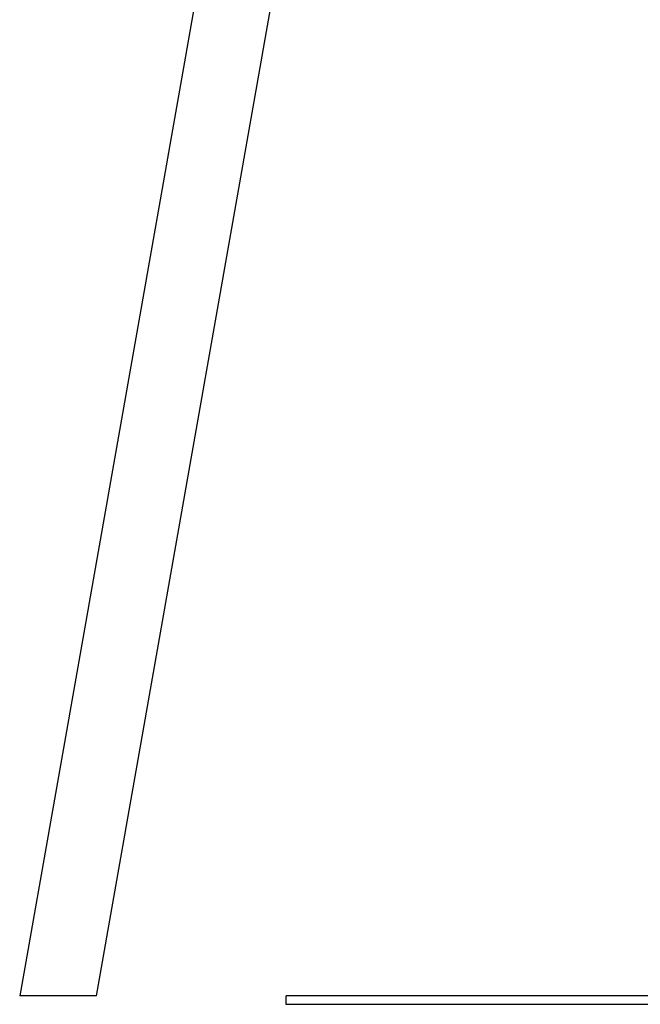
# Model space of a CAD drawing. Units: millimetres. Extents: x -7199 to 6359, y -5838 to 4853.
# Drawn here: x -7199 to -6469, y 2531 to 3690 of the extents above; entities that cross this region are included whole.
import ezdxf

# ---------------------------------------------------------------- set-up
doc = ezdxf.new("R2010")
doc.units = ezdxf.units.MM
doc.header["$LTSCALE"] = 10

msp = doc.modelspace()

# ---------------------------------------------------------------- linework, layer by layer
at = {"color": 7, "linetype": 'Continuous', "lineweight": 25}
for p, q in [((-6822.8, 4676), (-7199.3, 2540.5)), ((-7109.1, 2540.5), (-6737, 4650.5)), ((-7178.4, 2540.5), (-7199.3, 2540.5)), ((-7178.3, 2540.5), (-7178.4, 2540.5)), ((-7176.4, 2540.5), (-7178.3, 2540.5)), ((-7176.1, 2540.5), (-7176.4, 2540.5)), ((-7175.2, 2540.5), (-7176.1, 2540.5)), ((-7175.1, 2540.5), (-7175.2, 2540.5)), ((-7133.3, 2540.5), (-7175.1, 2540.5)), ((-7133.2, 2540.5), (-7133.3, 2540.5)), ((-7132.3, 2540.5), (-7133.2, 2540.5)), ((-7132, 2540.5), (-7132.3, 2540.5)), ((-7130.1, 2540.5), (-7132, 2540.5)), ((-7130, 2540.5), (-7130.1, 2540.5)), ((-7109.1, 2540.5), (-7130, 2540.5)), ((-6886, 2530.5), (-6886, 2540.5)), ((-6386, 2540.5), (-6886, 2540.5)), ((-6386, 2530.5), (-6886, 2530.5))]:
    msp.add_line(p, q, dxfattribs=at)

doc.saveas('drawing.dxf')
